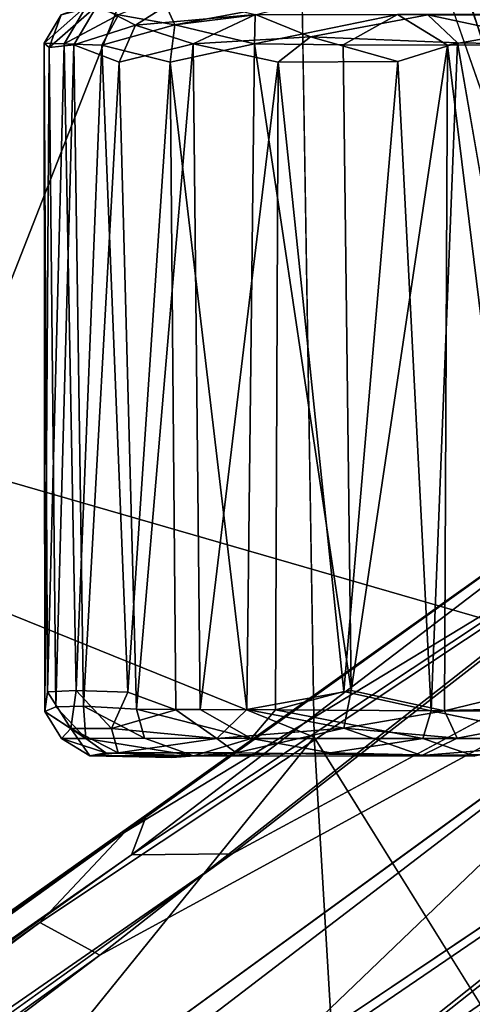
# Model space of a CAD drawing. Units: inches. Extents: x 0 to 240, y 0 to 237.
# Drawn here: x 59 to 59, y 134 to 135 of the extents above; entities that cross this region are included whole.
import ezdxf

# ---------------------------------------------------------------- set-up
doc = ezdxf.new("R2010")
doc.units = ezdxf.units.IN
doc.header["$MEASUREMENT"] = 0
for name, color, linetype in [('SEAT-BASE', 5, 'Continuous'), ('SEAT-CASTER', 5, 'Continuous'), ('SEAT-UPHOLSTERY', 5, 'Continuous')]:
    doc.layers.add(name, color=color, linetype=linetype)

# ---------------------------------------------------------------- blocks, each defined once
blk = doc.blocks.new('3AAC5003_0T')
at = {"layer": 'SEAT-BASE'}
for points in [[(9.3502, 7.1703, 4.2439), (9.3124, 7.0289, 3.9596), (8.2733, 6.3996, 4.6693)], [(8.2733, 6.3996, 4.6693), (8.3129, 6.4305, 4.8294), (9.3502, 7.1703, 4.2439)], [(9.4964, 7.1626, 4.5282), (9.3502, 7.1703, 4.2439), (8.2856, 6.3589, 5.0349)], [(8.3129, 6.4305, 4.8294), (8.2856, 6.3589, 5.0349), (9.3502, 7.1703, 4.2439)], [(8.2856, 6.3589, 5.0349), (8.4641, 6.3608, 5.1385), (9.4964, 7.1626, 4.5282)], [(9.6538, 7.0019, 4.6535), (9.4964, 7.1626, 4.5282), (8.4641, 6.3608, 5.1385)], [(8.1226, 6.2389, 4.5832), (8.2733, 6.3996, 4.6693), (9.3124, 7.0289, 3.9596)], [(8.2292, 6.1812, 4.3989), (8.1226, 6.2389, 4.5832), (9.3124, 7.0289, 3.9596)], [(9.3124, 7.0289, 3.9596), (9.407, 6.8221, 3.8396), (8.2292, 6.1812, 4.3989)], [(1.0144, 0.7248, 7.6192), (9.407, 6.8221, 3.8396), (1.905, 1.0885, 7.3926)], [(8.2292, 6.1812, 4.3989), (9.407, 6.8221, 3.8396), (1.0144, 0.7248, 7.6192)], [(9.407, 6.8221, 3.8396), (8.4398, 5.8961, 4.4049), (1.905, 1.0885, 7.3926)], [(9.407, 6.8221, 3.8396), (9.5742, 6.6685, 3.9596), (8.4398, 5.8961, 4.4049)], [(8.6048, 5.8898, 5.0461), (8.7085, 5.9138, 4.8361), (9.7582, 6.8022, 4.5282)], [(8.6742, 6.0753, 5.1448), (8.6048, 5.8898, 5.0461), (9.7582, 6.8022, 4.5282)], [(8.4723, 5.7919, 4.5795), (8.4398, 5.8961, 4.4049), (9.5742, 6.6685, 3.9596)], [(9.5742, 6.6685, 3.9596), (9.7204, 6.6607, 4.2439), (8.4723, 5.7919, 4.5795)], [(8.6499, 5.8692, 4.6853), (8.4723, 5.7919, 4.5795), (9.7204, 6.6607, 4.2439)], [(8.7085, 5.9138, 4.8361), (8.6499, 5.8692, 4.6853), (9.7204, 6.6607, 4.2439)], [(1.738, 1.7746, 8.0496), (8.3129, 6.4305, 4.8294), (1.6593, 1.7149, 7.8118)], [(8.3129, 6.4305, 4.8294), (8.2733, 6.3996, 4.6693), (1.6593, 1.7149, 7.8118)], [(8.2856, 6.3589, 5.0349), (8.3129, 6.4305, 4.8294), (1.738, 1.7746, 8.0496)], [(8.2733, 6.3996, 4.6693), (8.1226, 6.2389, 4.5832), (1.6214, 1.6136, 7.5909)], [(1.6593, 1.7149, 7.8118), (8.2733, 6.3996, 4.6693), (1.6214, 1.6136, 7.5909)], [(1.8452, 1.7784, 8.2856), (8.2856, 6.3589, 5.0349), (1.738, 1.7746, 8.0496)], [(2.0289, 1.7447, 8.4679), (8.4641, 6.3608, 5.1385), (1.8452, 1.7784, 8.2856)], [(8.4641, 6.3608, 5.1385), (8.2856, 6.3589, 5.0349), (1.8452, 1.7784, 8.2856)], [(1.6214, 1.6136, 7.5909), (8.1226, 6.2389, 4.5832), (1.6385, 1.4495, 7.3835)], [(8.1226, 6.2389, 4.5832), (8.2292, 6.1812, 4.3989), (1.6385, 1.4495, 7.3835)], [(1.6385, 1.4495, 7.3835), (8.2292, 6.1812, 4.3989), (1.0144, 0.7248, 7.6192)]]:
    blk.add_3dface(points, dxfattribs=at)
for points, invisible_edges in [([(2.1541, 1.5526, 8.5886), (9.6538, 7.0019, 4.6535), (2.0289, 1.7447, 8.4679)], 2), ([(9.6538, 7.0019, 4.6535), (8.4641, 6.3608, 5.1385), (2.0289, 1.7447, 8.4679)], 12), ([(8.6742, 6.0753, 5.1448), (9.6538, 7.0019, 4.6535), (2.1541, 1.5526, 8.5886)], 1), ([(9.7582, 6.8022, 4.5282), (9.6538, 7.0019, 4.6535), (8.6742, 6.0753, 5.1448)], 2), ([(9.7204, 6.6607, 4.2439), (9.7582, 6.8022, 4.5282), (8.7085, 5.9138, 4.8361)], 1)]:
    blk.add_3dface(points, dxfattribs=dict(at, invisible_edges=invisible_edges))
at = {"layer": 'SEAT-CASTER'}
for points in [[(8.3699, 7.8821, 1.6229), (8.2922, 7.8321, 1.6278), (8.2241, 7.8671, 1.3954)], [(8.2624, 7.8507, 0.6375), (8.3627, 7.8328, 0.439), (8.3397, 7.8824, 0.5884)], [(8.5061, 7.8511, 1.8685), (8.2922, 7.8321, 1.6278), (8.3699, 7.8821, 1.6229)], [(8.3397, 7.8824, 0.5884), (8.3627, 7.8328, 0.439), (8.6246, 7.8821, 0.2692)], [(8.3627, 7.8328, 0.439), (8.5054, 7.8507, 0.3087), (8.6246, 7.8821, 0.2692)], [(8.1603, 7.8508, 1.0894), (8.1301, 7.8006, 1.0495), (8.2057, 7.867, 0.8498)], [(8.1301, 7.8006, 1.0495), (8.1656, 7.7992, 0.8149), (8.2057, 7.867, 0.8498)], [(8.139, 7.7929, 1.2266), (8.1301, 7.8006, 1.0495), (8.1603, 7.8508, 1.0894)], [(8.2241, 7.8671, 1.3954), (8.139, 7.7929, 1.2266), (8.1603, 7.8508, 1.0894)], [(8.1828, 7.7975, 1.4165), (8.139, 7.7929, 1.2266), (8.2241, 7.8671, 1.3954)], [(8.2057, 7.867, 0.8498), (8.1656, 7.7992, 0.8149), (8.2624, 7.8507, 0.6375)], [(8.1656, 7.7992, 0.8149), (8.2324, 7.7968, 0.6262), (8.2624, 7.8507, 0.6375)], [(8.2922, 7.8321, 1.6278), (8.1828, 7.7975, 1.4165), (8.2241, 7.8671, 1.3954)], [(8.2624, 7.8507, 0.6375), (8.2324, 7.7968, 0.6262), (8.3627, 7.8328, 0.439)], [(8.5061, 7.8511, 1.8685), (8.3953, 7.799, 1.793), (8.2922, 7.8321, 1.6278)], [(8.3627, 7.8328, 0.439), (8.504, 7.799, 0.2688), (8.5054, 7.8507, 0.3087)], [(8.6034, 7.8115, 1.9746), (8.3953, 7.799, 1.793), (8.5061, 7.8511, 1.8685)], [(8.504, 7.799, 0.2688), (8.6617, 7.7976, 0.1546), (8.7583, 7.8511, 0.1335)], [(8.5054, 7.8507, 0.3087), (8.504, 7.799, 0.2688), (8.7583, 7.8511, 0.1335)], [(8.8122, 7.8508, 2.0579), (8.6034, 7.8115, 1.9746), (8.5061, 7.8511, 1.8685)], [(8.8649, 7.8007, 2.1086), (8.6034, 7.8115, 1.9746), (8.8122, 7.8508, 2.0579)], [(8.6617, 7.7976, 0.1546), (8.8471, 7.797, 0.0672), (8.7583, 7.8511, 0.1335)], [(8.7583, 7.8511, 0.1335), (8.8471, 7.797, 0.0672), (9.1545, 7.851, 0.0326)], [(9.0621, 7.7977, 2.156), (8.8649, 7.8007, 2.1086), (8.8122, 7.8508, 2.0579)], [(9.0621, 7.8507, 2.1241), (9.0621, 7.7977, 2.156), (8.8122, 7.8508, 2.0579)], [(8.8471, 7.797, 0.0672), (9.0402, 7.7989, 0.0181), (9.1545, 7.851, 0.0326)], [(8.2324, 7.7968, 0.6262), (8.3541, 7.7668, 0.4195), (8.3627, 7.8328, 0.439)], [(8.3627, 7.8328, 0.439), (8.3541, 7.7668, 0.4195), (8.504, 7.799, 0.2688)], [(8.2922, 7.8321, 1.6278), (8.2633, 7.7665, 1.6127), (8.1828, 7.7975, 1.4165)], [(8.2633, 7.7665, 1.6127), (8.2922, 7.8321, 1.6278), (8.3953, 7.799, 1.793)], [(8.1301, 7.8006, 1.0495), (8.1363, 6.6485, 0.9478), (8.1656, 7.7992, 0.8149)], [(8.139, 7.7929, 1.2266), (8.1311, 6.6138, 1.0994), (8.1301, 7.8006, 1.0495)], [(8.1363, 6.6485, 0.9478), (8.1301, 7.8006, 1.0495), (8.1311, 6.6138, 1.0994)], [(8.1871, 6.651, 0.7291), (8.1656, 7.7992, 0.8149), (8.1363, 6.6485, 0.9478)], [(8.1656, 7.7992, 0.8149), (8.1871, 6.651, 0.7291), (8.2324, 7.7968, 0.6262)], [(8.3953, 7.799, 1.793), (8.294, 6.6175, 1.655), (8.2633, 7.7665, 1.6127)], [(8.294, 6.6175, 1.655), (8.3953, 7.799, 1.793), (8.4077, 6.6171, 1.8066)], [(8.3541, 7.7668, 0.4195), (8.4904, 6.6171, 0.2811), (8.504, 7.799, 0.2688)], [(8.6034, 7.8115, 1.9746), (8.546, 7.7668, 1.9428), (8.3953, 7.799, 1.793)], [(8.546, 7.7668, 1.9428), (8.4077, 6.6171, 1.8066), (8.3953, 7.799, 1.793)], [(8.676, 6.6508, 0.1414), (8.504, 7.799, 0.2688), (8.4904, 6.6171, 0.2811)], [(8.504, 7.799, 0.2688), (8.676, 6.6508, 0.1414), (8.6617, 7.7976, 0.1546)], [(8.546, 7.7668, 1.9428), (8.6034, 7.8115, 1.9746), (8.7589, 7.768, 2.0705)], [(8.8649, 7.8007, 2.1086), (8.7589, 7.768, 2.0705), (8.6034, 7.8115, 1.9746)], [(8.8649, 7.8007, 2.1086), (8.8183, 6.615, 2.0926), (8.7589, 7.768, 2.0705)], [(8.8183, 6.615, 2.0926), (8.8649, 7.8007, 2.1086), (9.0696, 6.621, 2.1576)], [(8.8471, 7.797, 0.0672), (8.9879, 6.6501, 0.0245), (9.0402, 7.7989, 0.0181)], [(8.1311, 6.6138, 1.0994), (8.139, 7.7929, 1.2266), (8.1509, 6.6219, 1.2897)], [(8.1828, 7.7975, 1.4165), (8.1509, 6.6219, 1.2897), (8.139, 7.7929, 1.2266)], [(8.1509, 6.6219, 1.2897), (8.1828, 7.7975, 1.4165), (8.2003, 6.6233, 1.4716)], [(8.2633, 7.7665, 1.6127), (8.2003, 6.6233, 1.4716), (8.1828, 7.7975, 1.4165)], [(8.2791, 6.6481, 0.5327), (8.2324, 7.7968, 0.6262), (8.1871, 6.651, 0.7291)], [(8.2324, 7.7968, 0.6262), (8.2791, 6.6481, 0.5327), (8.3541, 7.7668, 0.4195)], [(8.6617, 7.7976, 0.1546), (8.676, 6.6508, 0.1414), (8.8471, 7.797, 0.0672)], [(8.8418, 6.6146, 0.0715), (8.8471, 7.797, 0.0672), (8.676, 6.6508, 0.1414)], [(8.9879, 6.6501, 0.0245), (8.8471, 7.797, 0.0672), (8.8418, 6.6146, 0.0715)], [(8.2003, 6.6233, 1.4716), (8.2633, 7.7665, 1.6127), (8.294, 6.6175, 1.655)], [(8.3641, 6.6168, 0.4151), (8.3541, 7.7668, 0.4195), (8.2791, 6.6481, 0.5327)], [(8.4904, 6.6171, 0.2811), (8.3541, 7.7668, 0.4195), (8.3641, 6.6168, 0.4151)], [(8.4077, 6.6171, 1.8066), (8.546, 7.7668, 1.9428), (8.5416, 6.6168, 1.9328)], [(8.5416, 6.6168, 1.9328), (8.546, 7.7668, 1.9428), (8.6627, 6.6492, 2.0202)], [(8.7589, 7.768, 2.0705), (8.6627, 6.6492, 2.0202), (8.546, 7.7668, 1.9428)], [(8.6627, 6.6492, 2.0202), (8.7589, 7.768, 2.0705), (8.8183, 6.615, 2.0926)], [(8.1776, 6.5834, 0.8257), (8.1363, 6.6485, 0.9478), (8.1311, 6.6138, 1.0994)], [(8.1363, 6.6485, 0.9478), (8.1776, 6.5834, 0.8257), (8.1871, 6.651, 0.7291)], [(8.2496, 6.5833, 0.6257), (8.1871, 6.651, 0.7291), (8.1776, 6.5834, 0.8257)], [(8.1871, 6.651, 0.7291), (8.2496, 6.5833, 0.6257), (8.2791, 6.6481, 0.5327)], [(8.3641, 6.6168, 0.4151), (8.2791, 6.6481, 0.5327), (8.2496, 6.5833, 0.6257)], [(8.4904, 6.6171, 0.2811), (8.6627, 6.584, 0.1704), (8.676, 6.6508, 0.1414)], [(8.5416, 6.6168, 1.9328), (8.6627, 6.6492, 2.0202), (8.8183, 6.615, 2.0926)], [(8.8418, 6.6146, 0.0715), (8.676, 6.6508, 0.1414), (8.6627, 6.584, 0.1704)], [(9.117, 6.6138, 0.0084), (8.9879, 6.6501, 0.0245), (8.8418, 6.6146, 0.0715)], [(8.1509, 6.6219, 1.2897), (8.2039, 6.5658, 1.3821), (8.1311, 6.6138, 1.0994)], [(8.1311, 6.6138, 1.0994), (8.1612, 6.5658, 1.0796), (8.1776, 6.5834, 0.8257)], [(8.2039, 6.5658, 1.3821), (8.1612, 6.5658, 1.0796), (8.1311, 6.6138, 1.0994)], [(8.2003, 6.6233, 1.4716), (8.2039, 6.5658, 1.3821), (8.1509, 6.6219, 1.2897)], [(8.3086, 6.566, 1.6184), (8.2039, 6.5658, 1.3821), (8.2003, 6.6233, 1.4716)], [(8.294, 6.6175, 1.655), (8.3086, 6.566, 1.6184), (8.2003, 6.6233, 1.4716)], [(8.2496, 6.5833, 0.6257), (8.4368, 6.5656, 0.3717), (8.3641, 6.6168, 0.4151)], [(8.4077, 6.6171, 1.8066), (8.4982, 6.5656, 1.8602), (8.294, 6.6175, 1.655)], [(8.4982, 6.5656, 1.8602), (8.3086, 6.566, 1.6184), (8.294, 6.6175, 1.655)], [(8.3641, 6.6168, 0.4151), (8.4368, 6.5656, 0.3717), (8.4904, 6.6171, 0.2811)], [(8.5416, 6.6168, 1.9328), (8.4982, 6.5656, 1.8602), (8.4077, 6.6171, 1.8066)], [(8.4904, 6.6171, 0.2811), (8.4368, 6.5656, 0.3717), (8.6627, 6.584, 0.1704)], [(8.8033, 6.5658, 2.0533), (8.4982, 6.5656, 1.8602), (8.5416, 6.6168, 1.9328)], [(8.8183, 6.615, 2.0926), (8.8033, 6.5658, 2.0533), (8.5416, 6.6168, 1.9328)], [(8.6627, 6.584, 0.1704), (8.8645, 6.566, 0.0956), (8.8418, 6.6146, 0.0715)], [(9.0549, 6.5659, 2.1221), (8.8033, 6.5658, 2.0533), (8.8183, 6.615, 2.0926)], [(9.0696, 6.621, 2.1576), (9.0549, 6.5659, 2.1221), (8.8183, 6.615, 2.0926)], [(8.8418, 6.6146, 0.0715), (8.8645, 6.566, 0.0956), (9.117, 6.6138, 0.0084)], [(8.8645, 6.566, 0.0956), (9.166, 6.5656, 0.0329), (9.117, 6.6138, 0.0084)], [(8.1612, 6.5658, 1.0796), (8.2113, 6.5352, 1.0904), (8.1776, 6.5834, 0.8257)], [(8.2113, 6.5352, 1.0904), (8.2618, 6.5404, 0.729), (8.1776, 6.5834, 0.8257)], [(8.1776, 6.5834, 0.8257), (8.2618, 6.5404, 0.729), (8.2496, 6.5833, 0.6257)], [(8.2496, 6.5833, 0.6257), (8.2618, 6.5404, 0.729), (8.4368, 6.5656, 0.3717)], [(8.4368, 6.5656, 0.3717), (8.4712, 6.5404, 0.3919), (8.6627, 6.584, 0.1704)], [(8.4712, 6.5404, 0.3919), (8.8015, 6.5357, 0.1688), (8.6627, 6.584, 0.1704)], [(8.6627, 6.584, 0.1704), (8.8015, 6.5357, 0.1688), (8.8645, 6.566, 0.0956)], [(8.24, 6.5402, 1.3654), (8.2113, 6.5352, 1.0904), (8.1612, 6.5658, 1.0796)], [(8.2039, 6.5658, 1.3821), (8.24, 6.5402, 1.3654), (8.1612, 6.5658, 1.0796)], [(8.3086, 6.566, 1.6184), (8.3958, 6.5352, 1.669), (8.2039, 6.5658, 1.3821)], [(8.3958, 6.5352, 1.669), (8.24, 6.5402, 1.3654), (8.2039, 6.5658, 1.3821)], [(8.2618, 6.5404, 0.729), (8.4712, 6.5404, 0.3919), (8.4368, 6.5656, 0.3717)], [(8.4982, 6.5656, 1.8602), (8.3958, 6.5352, 1.669), (8.3086, 6.566, 1.6184)], [(8.6389, 6.5405, 1.9191), (8.3958, 6.5352, 1.669), (8.4982, 6.5656, 1.8602)], [(8.8033, 6.5658, 2.0533), (8.6389, 6.5405, 1.9191), (8.4982, 6.5656, 1.8602)], [(8.896, 6.5346, 2.0331), (8.6389, 6.5405, 1.9191), (8.8033, 6.5658, 2.0533)], [(8.8645, 6.566, 0.0956), (8.8015, 6.5357, 0.1688), (9.166, 6.5656, 0.0329)], [(8.8015, 6.5357, 0.1688), (9.1762, 6.5404, 0.0716), (9.166, 6.5656, 0.0329)], [(9.0549, 6.5659, 2.1221), (8.896, 6.5346, 2.0331), (8.8033, 6.5658, 2.0533)], [(8.2113, 6.5352, 1.0904), (8.3568, 6.5318, 0.5901), (8.2618, 6.5404, 0.729)], [(8.2113, 6.5352, 1.0904), (8.24, 6.5402, 1.3654), (8.3958, 6.5352, 1.669)], [(8.2618, 6.5404, 0.729), (8.3568, 6.5318, 0.5901), (8.4712, 6.5404, 0.3919)], [(8.3958, 6.5352, 1.669), (8.6389, 6.5405, 1.9191), (8.896, 6.5346, 2.0331)], [(8.3958, 6.5352, 1.669), (8.896, 6.5346, 2.0331), (8.2113, 6.5352, 1.0904)]]:
    blk.add_3dface(points, dxfattribs=at)
for points, invisible_edges in [([(9.0621, 7.7977, 2.156), (9.0696, 6.621, 2.1576), (8.8649, 7.8007, 2.1086)], 1), ([(8.8015, 6.5357, 0.1688), (8.4712, 6.5404, 0.3919), (8.3568, 6.5318, 0.5901)], 12), ([(9.4051, 6.5319, 0.1235), (9.1762, 6.5404, 0.0716), (8.8015, 6.5357, 0.1688)], 12), ([(8.2113, 6.5352, 1.0904), (8.896, 6.5346, 2.0331), (8.3568, 6.5318, 0.5901)], 2), ([(8.896, 6.5346, 2.0331), (8.8015, 6.5357, 0.1688), (8.3568, 6.5318, 0.5901)], 14), ([(8.8015, 6.5357, 0.1688), (8.896, 6.5346, 2.0331), (9.4051, 6.5319, 0.1235)], 14)]:
    blk.add_3dface(points, dxfattribs=dict(at, invisible_edges=invisible_edges))
at = {"layer": 'SEAT-UPHOLSTERY'}
for points in [[(6.8565, 8.7641, 18.6531), (7.4969, 7.1865, 18.4565), (8.606, 8.6626, 18.4855)], [(7.5073, 8.6939, 18.2159), (8.5755, 8.6674, 18.0961), (7.8697, 6.8669, 18.0071)], [(8.606, 8.6626, 18.4855), (9.315, 6.6614, 18.1856), (8.6393, 8.6741, 18.4528)], [(9.315, 6.6614, 18.1856), (9.256, 7.002, 18.1793), (8.6393, 8.6741, 18.4528)], [(8.6393, 8.6741, 18.4528), (9.256, 7.002, 18.1793), (8.8139, 8.2633, 18.3525)], [(9.315, 6.6614, 18.1856), (8.606, 8.6626, 18.4855), (7.4969, 7.1865, 18.4565)], [(8.5755, 8.6674, 18.0961), (8.6104, 6.5682, 17.8965), (7.8697, 6.8669, 18.0071)], [(8.5755, 8.6674, 18.0961), (8.6888, 8.4976, 18.1003), (9.2499, 6.7309, 17.8088)], [(9.256, 7.002, 18.1793), (9.1996, 7.072, 17.9111), (8.6888, 8.4976, 18.1003)], [(9.2499, 6.7309, 17.8088), (8.6888, 8.4976, 18.1003), (9.1996, 7.072, 17.9111)], [(6.2911, 5.6976, 18.3246), (8.1507, 4.6518, 18.2374), (7.4969, 7.1865, 18.4565)], [(7.4969, 7.1865, 18.4565), (8.1507, 4.6518, 18.2374), (9.315, 6.6614, 18.1856)], [(7.8697, 6.8669, 18.0071), (8.6104, 6.5682, 17.8965), (7.9181, 5.7141, 17.8747)], [(9.9639, 4.0933, 17.9145), (9.315, 6.6614, 18.1856), (8.1507, 4.6518, 18.2374)], [(8.7374, 4.4286, 17.7007), (7.9181, 5.7141, 17.8747), (8.6104, 6.5682, 17.8965)], [(8.6104, 6.5682, 17.8965), (9.7373, 4.7582, 17.594), (8.7374, 4.4286, 17.7007)]]:
    blk.add_3dface(points, dxfattribs=at)
for points, invisible_edges in [([(8.5755, 8.6674, 18.0961), (9.2499, 6.7309, 17.8088), (8.6104, 6.5682, 17.8965)], 2), ([(8.6888, 8.4976, 18.1003), (8.8139, 8.2633, 18.3525), (9.256, 7.002, 18.1793)], 1), ([(9.2499, 6.7309, 17.8088), (9.7373, 4.7582, 17.594), (8.6104, 6.5682, 17.8965)], 12)]:
    blk.add_3dface(points, dxfattribs=dict(at, invisible_edges=invisible_edges))

msp = doc.modelspace()

# ---------------------------------------------------------------- block references
msp.add_blockref('3AAC5003_0T', (50.4762, 127.6145))

doc.saveas('drawing.dxf')
